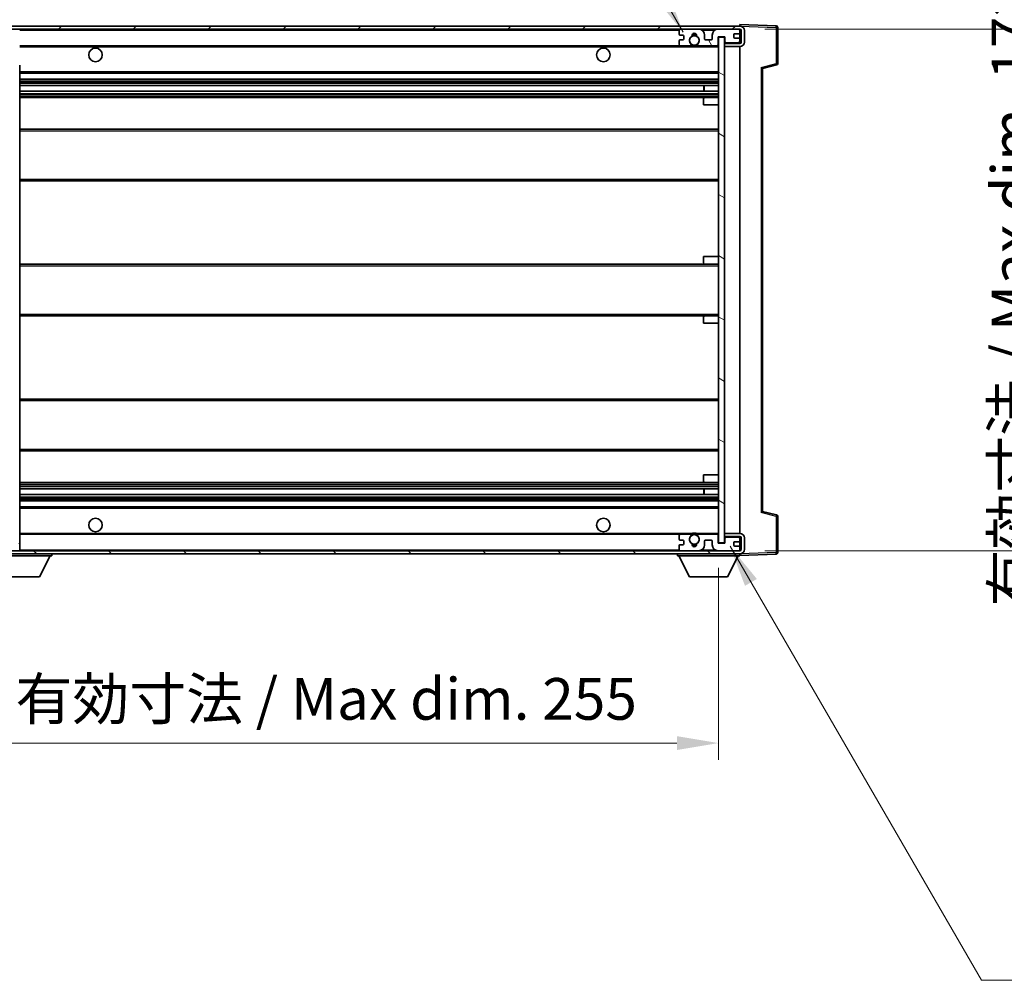
# Model space of a CAD drawing. Units: millimetres. Extents: x 43 to 12234, y 17 to 1703.
# Drawn here: x 3694 to 4018, y 1046 to 1363 of the extents above; entities that cross this region are included whole.
import ezdxf

# ---------------------------------------------------------------- set-up
doc = ezdxf.new("R2010")
doc.units = ezdxf.units.MM
for name, color, linetype, lineweight in [('Dimension (ISO)', 7, 'Continuous', 18), ('Dimension (ISO) @ 1', 7, 'Continuous', 18), ('Hatch (ISO)', 1, 'Continuous', 18), ('Symbol (ISO) @ 1', 7, 'Continuous', 18), ('Visible (ISO)', 7, 'Continuous', 35), ('Visible Narrow (ISO)', 7, 'Continuous', 25)]:
    doc.layers.add(name, color=color, linetype=linetype, lineweight=lineweight)
doc.styles.add('Note Text (TK)', font='MS PGothic.ttf')
doc.dimstyles.new('Default - Method 1b (TK)', dxfattribs={"dimscale": 6, "dimtxt": 2.5, "dimasz": 2.5, "dimexe": 1, "dimexo": 1.5, "dimgap": 1, "dimtad": 1, "dimtoh": 1, "dimrnd": 1e-08, "dimdsep": 46, "dimtxsty": 'Note Text (TK)', "dimcen": 0.09, "dimdle": 5, "dimclrd": 100, "dimclre": 100, "dimclrt": 7, "dimadec": 1, "dimazin": 1, "dimtfac": 1, "dimtmove": 0, "dimatfit": 3, "dimfxl": 1, "dimtolj": 1, "dimlwd": -1, "dimlwe": -1, "dimarcsym": 0})
doc.dimstyles.new('Default - Method 1b (TK)$7', dxfattribs={"dimscale": 6, "dimtxt": 2.5, "dimasz": 2.5, "dimexe": 1, "dimexo": 1.5, "dimgap": 1, "dimtad": 1, "dimtoh": 1, "dimrnd": 1e-08, "dimdsep": 46, "dimtxsty": 'Note Text (TK)', "dimcen": 0.09, "dimdle": 5, "dimclrd": 100, "dimclre": 100, "dimclrt": 7, "dimadec": 1, "dimazin": 1, "dimtfac": 1, "dimtmove": 0, "dimatfit": 3, "dimfxl": 1, "dimtolj": 1, "dimlwd": -1, "dimlwe": -1, "dimarcsym": 0})
pattern_1 = [(45, (2319.716, -27.002), (-12.34785, 12.34785), [])]
pattern_2 = [(135.0002, (2319.716, -27.002), (-12.3478, -12.3479), [])]

# ---------------------------------------------------------------- blocks, each defined once
blk = doc.blocks.new('*D95')
at = {"layer": 'Defpoints', "color": 0}
for p in [(3669.06, 1190.12), (3924.06, 1190.22), (3924.06, 1124.22)]:
    blk.add_point(p, dxfattribs=at)
at = {"layer": 'Dimension (ISO)', "color": 100}
for p, q in [((3669.06, 1181.87), (3669.06, 1118.72)), ((3924.06, 1181.97), (3924.06, 1118.72)), ((3682.81, 1124.22), (3910.31, 1124.22))]:
    blk.add_line(p, q, dxfattribs=at)
for points in [[(3682.81, 1126.51), (3682.81, 1121.93), (3669.06, 1124.22)], [(3910.31, 1126.51), (3910.31, 1121.93), (3924.06, 1124.22)]]:
    blk.add_solid(points, dxfattribs=at)
at = {"layer": 'Dimension (ISO)', "color": 7, "insert": (3692.19, 1138.78), "char_height": 13.75, "attachment_point": 4, "style": 'Note Text (TK)'}
blk.add_mtext('\\A1;\\fＭＳ Ｐゴシック|b0|i0;\\H13.7500;有効寸法 / Max dim. 255', dxfattribs=at)
blk = doc.blocks.new('*D96')
at = {"layer": 'Defpoints', "color": 0}
for p in [(3931.06, 1359.62), (3931.06, 1187.62), (4035.56, 1187.62)]:
    blk.add_point(p, dxfattribs=at)
at = {"layer": 'Dimension (ISO)', "color": 100}
for p, q in [((3939.31, 1359.62), (4041.06, 1359.62)), ((4035.56, 1345.87), (4035.56, 1201.37)), ((3939.31, 1187.62), (4041.06, 1187.62))]:
    blk.add_line(p, q, dxfattribs=at)
for points in [[(4033.27, 1345.87), (4037.86, 1345.87), (4035.56, 1359.62)], [(4033.27, 1201.37), (4037.86, 1201.37), (4035.56, 1187.62)]]:
    blk.add_solid(points, dxfattribs=at)
at = {"layer": 'Dimension (ISO)', "color": 7, "insert": (4021, 1169.24), "char_height": 13.75, "attachment_point": 4, "rotation": 90, "style": 'Note Text (TK)'}
blk.add_mtext('\\A1;\\fＭＳ Ｐゴシック|b0|i0;\\H13.7500;有効寸法 / Max dim. 172', dxfattribs=at)
blk = doc.blocks.new('*D97')
at = {"layer": 'Defpoints', "color": 0}
for p in [(3943.56, 1387.7), (3943.56, 1360.2), (3926.06, 1357.02)]:
    blk.add_point(p, dxfattribs=at)
at = {"layer": 'Dimension (ISO)', "color": 100}
for p, q in [((3926.06, 1365.27), (3926.06, 1393.2)), ((3943.56, 1368.45), (3943.56, 1393.2)), ((3912.31, 1387.7), (3898.56, 1387.7)), ((3926.06, 1387.7), (3943.56, 1387.7)), ((3957.31, 1387.7), (3971.06, 1387.7))]:
    blk.add_line(p, q, dxfattribs=at)
for points in [[(3912.31, 1389.99), (3912.31, 1385.41), (3926.06, 1387.7)], [(3957.31, 1389.99), (3957.31, 1385.41), (3943.56, 1387.7)]]:
    blk.add_solid(points, dxfattribs=at)
at = {"layer": 'Dimension (ISO)', "color": 7, "insert": (3919.34, 1400.07), "char_height": 13.75, "attachment_point": 4, "style": 'Note Text (TK)'}
blk.add_mtext('\\A1;17.5', dxfattribs=at)
blk = doc.blocks.new('*D98')
at = {"layer": 'Defpoints', "color": 0}
for p in [(3667.06, 1387.7), (3663.56, 1358.12), (3667.06, 1357.12)]:
    blk.add_point(p, dxfattribs=at)
at = {"layer": 'Dimension (ISO)', "color": 100}
for p, q in [((3663.56, 1366.37), (3663.56, 1393.2)), ((3667.06, 1365.37), (3667.06, 1393.2)), ((3649.81, 1387.7), (3636.06, 1387.7)), ((3663.56, 1387.7), (3667.06, 1387.7)), ((3680.81, 1387.7), (3694.56, 1387.7))]:
    blk.add_line(p, q, dxfattribs=at)
for points in [[(3649.81, 1389.99), (3649.81, 1385.41), (3663.56, 1387.7)], [(3680.81, 1389.99), (3680.81, 1385.41), (3667.06, 1387.7)]]:
    blk.add_solid(points, dxfattribs=at)
at = {"layer": 'Dimension (ISO)', "color": 7, "insert": (3654.3, 1400.07), "char_height": 13.75, "attachment_point": 4, "style": 'Note Text (TK)'}
blk.add_mtext('\\A1;3.5', dxfattribs=at)

msp = doc.modelspace()

# ---------------------------------------------------------------- hatches: boundary and pattern name
at = {"layer": 'Hatch (ISO)'}
h = msp.add_hatch(dxfattribs=at)
h.set_pattern_fill('ANSI31', color=256, scale=139.7, style=0)
h.set_pattern_definition(pattern_1)
edge = h.paths.add_edge_path()
edge.add_ellipse((3670.8637, 1354.4186), major_axis=(0, -0.3), ratio=1, start_angle=0, end_angle=90)
edge.add_line((3671.1637, 1354.4186), (3671.1637, 1357.1186))
edge.add_line((3671.1637, 1357.1186), (3672.8637, 1357.1186))
edge.add_ellipse((3672.8637, 1357.4186), major_axis=(0, -0.3), ratio=1, start_angle=0, end_angle=90)
edge.add_line((3673.1637, 1357.4186), (3673.1637, 1359.6186))
edge.add_line((3673.1637, 1359.6186), (3678.5637, 1359.6186))
edge.add_line((3678.5637, 1359.6186), (3678.5637, 1357.4186))
edge.add_ellipse((3678.8637, 1357.4186), major_axis=(-0.3, 0), ratio=1, start_angle=0, end_angle=90)
edge.add_line((3678.8637, 1357.1186), (3682.5637, 1357.1186))
edge.add_line((3682.5637, 1357.1186), (3682.5637, 1357.3186))
edge.add_line((3682.5637, 1357.3186), (3684.5637, 1357.3186))
edge.add_line((3684.5637, 1357.3186), (3684.5637, 1357.1186))
edge.add_line((3684.5637, 1357.1186), (3693.2637, 1357.1186))
edge.add_ellipse((3693.2637, 1357.4186), major_axis=(0, -0.3), ratio=1, start_angle=0, end_angle=90)
edge.add_line((3693.5637, 1357.4186), (3693.5637, 1359.3186))
edge.add_ellipse((3693.2637, 1359.3186), major_axis=(0.3, 0), ratio=1, start_angle=0, end_angle=90)
edge.add_line((3693.2637, 1359.6186), (3681.6887, 1359.6186))
edge.add_ellipse((3681.6887, 1360.2436), major_axis=(0, -0.625), ratio=1, start_angle=348.463041, end_angle=360, ccw=False)
edge.add_ellipse((3681.6887, 1360.2436), major_axis=(-0.125, -0.6124), ratio=1, start_angle=191.536959, end_angle=360, ccw=False)
edge.add_line((3681.6887, 1360.8686), (3683.0637, 1360.8686))
edge.add_ellipse((3683.0637, 1361.3686), major_axis=(0, -0.5), ratio=1, start_angle=0, end_angle=90)
edge.add_line((3683.5637, 1361.3686), (3683.5637, 1361.8186))
edge.add_ellipse((3683.2637, 1361.8186), major_axis=(0.3, 0), ratio=1, start_angle=0, end_angle=90)
edge.add_line((3683.2637, 1362.1186), (3667.5637, 1362.1186))
edge.add_ellipse((3667.5637, 1358.1186), major_axis=(0, 4), ratio=1, start_angle=0, end_angle=90)
edge.add_line((3663.5637, 1358.1186), (3663.5637, 1355.1186))
edge.add_ellipse((3664.5637, 1355.1186), major_axis=(-1, 0), ratio=1, start_angle=0, end_angle=90)
edge.add_line((3664.5637, 1354.1186), (3666.6637, 1354.1186))
edge.add_ellipse((3666.6637, 1354.4186), major_axis=(0, -0.3), ratio=1, start_angle=0, end_angle=90)
edge.add_line((3666.9637, 1354.4186), (3666.9637, 1357.1186))
edge.add_line((3666.9637, 1357.1186), (3667.0637, 1357.1186))
edge.add_line((3667.0637, 1357.1186), (3669.0637, 1357.1186))
edge.add_line((3669.0637, 1357.1186), (3669.1637, 1357.1186))
edge.add_line((3669.1637, 1357.1186), (3669.1637, 1354.4186))
edge.add_ellipse((3669.4637, 1354.4186), major_axis=(-0.3, 0), ratio=1, start_angle=0, end_angle=90)
edge.add_line((3669.4637, 1354.1186), (3670.8637, 1354.1186))
h = msp.add_hatch(dxfattribs=at)
h.set_pattern_fill('ANSI31', color=256, scale=139.7, style=0)
h.set_pattern_definition(pattern_1)
edge = h.paths.add_edge_path()
edge.add_line((3931.0637, 1354.8686), (3926.0637, 1354.8686))
edge.add_line((3926.0637, 1354.8686), (3926.0637, 1353.8686))
edge.add_line((3926.0637, 1353.8686), (3931.0637, 1353.8686))
edge.add_ellipse((3931.0637, 1355.3686), major_axis=(0, -1.5), ratio=1, start_angle=0, end_angle=90)
edge.add_line((3932.5637, 1355.3686), (3932.5637, 1359.1186))
edge.add_ellipse((3931.0637, 1359.1186), major_axis=(1.5, 0), ratio=1, start_angle=0, end_angle=90)
edge.add_line((3931.0637, 1360.6186), (3681.5637, 1360.6186))
edge.add_line((3681.5637, 1360.6186), (3681.5637, 1359.6312))
edge.add_line((3681.5637, 1359.6312), (3681.5637, 1359.6186))
edge.add_line((3681.5637, 1359.6186), (3681.6887, 1359.6186))
edge.add_line((3681.6887, 1359.6186), (3693.2637, 1359.6186))
edge.add_line((3693.2637, 1359.6186), (3911.5637, 1359.6186))
edge.add_line((3911.5637, 1359.6186), (3917.4637, 1359.6186))
edge.add_line((3917.4637, 1359.6186), (3923.9637, 1359.6186))
edge.add_line((3923.9637, 1359.6186), (3930.5637, 1359.6186))
edge.add_line((3930.5637, 1359.6186), (3931.0637, 1359.6186))
edge.add_ellipse((3931.0637, 1359.1186), major_axis=(0, 0.5), ratio=1, start_angle=270, end_angle=360, ccw=False)
edge.add_line((3931.5637, 1359.1186), (3931.5637, 1355.3686))
edge.add_ellipse((3931.0637, 1355.3686), major_axis=(0.5, 0), ratio=1, start_angle=270, end_angle=360, ccw=False)
h = msp.add_hatch(dxfattribs=at)
h.set_pattern_fill('ANSI31', color=256, scale=139.7, angle=75.000175, style=0)
h.set_pattern_definition([(120.0002, (2319.716, -27.002), (-15.12294, -8.7313), [])])
edge = h.paths.add_edge_path()
edge.add_ellipse((3911.5637, 1359.1186), major_axis=(0, 0.5), ratio=1, start_angle=0, end_angle=90)
edge.add_line((3911.0637, 1359.1186), (3911.0637, 1357.9186))
edge.add_ellipse((3911.3637, 1357.9186), major_axis=(-0.3, 0), ratio=1, start_angle=0, end_angle=90)
edge.add_line((3911.3637, 1357.6186), (3912.2637, 1357.6186))
edge.add_ellipse((3912.2637, 1357.3186), major_axis=(0, 0.3), ratio=1, start_angle=270, end_angle=360, ccw=False)
edge.add_line((3912.5637, 1357.3186), (3912.5637, 1356.4186))
edge.add_ellipse((3912.2637, 1356.4186), major_axis=(0.3, 0), ratio=1, start_angle=270, end_angle=360, ccw=False)
edge.add_line((3912.2637, 1356.1186), (3911.3637, 1356.1186))
edge.add_ellipse((3911.3637, 1355.8186), major_axis=(0, 0.3), ratio=1, start_angle=0, end_angle=90)
edge.add_line((3911.0637, 1355.8186), (3911.0637, 1354.6186))
edge.add_ellipse((3911.5637, 1354.6186), major_axis=(-0.5, 0), ratio=1, start_angle=0, end_angle=90)
edge.add_line((3911.5637, 1354.1186), (3914.5881, 1354.1186))
edge.add_ellipse((3914.5881, 1354.5186), major_axis=(0, -0.4), ratio=1, start_angle=0, end_angle=132.45415)
edge.add_ellipse((3916.0637, 1355.8686), major_axis=(-1.1805, -1.08), ratio=1, start_angle=261.020412, end_angle=360, ccw=False)
edge.add_ellipse((3915.0158, 1357.4534), major_axis=(0.1655, -0.2502), ratio=1, start_angle=0, end_angle=60.082872)
edge.add_ellipse((3916.0637, 1357.5186), major_axis=(-0.7486, -0.0465), ratio=1, start_angle=172.885131, end_angle=360, ccw=False)
edge.add_ellipse((3917.1117, 1357.4534), major_axis=(-0.2994, 0.0186), ratio=1, start_angle=0, end_angle=60.082872)
edge.add_ellipse((3916.0637, 1355.8686), major_axis=(0.8825, 1.3346), ratio=1, start_angle=261.020412, end_angle=360, ccw=False)
edge.add_ellipse((3917.5394, 1354.5186), major_axis=(-0.2951, 0.27), ratio=1, start_angle=0, end_angle=132.45415)
edge.add_line((3917.5394, 1354.1186), (3923.5637, 1354.1186))
edge.add_ellipse((3923.5637, 1354.5186), major_axis=(0, -0.4), ratio=1, start_angle=0, end_angle=90)
edge.add_line((3923.9637, 1354.5186), (3923.9637, 1357.1186))
edge.add_line((3923.9637, 1357.1186), (3926.1637, 1357.1186))
edge.add_line((3926.1637, 1357.1186), (3926.1637, 1355.5186))
edge.add_ellipse((3926.5637, 1355.5186), major_axis=(-0.4, 0), ratio=1, start_angle=0, end_angle=90)
edge.add_line((3926.5637, 1355.1186), (3930.5637, 1355.1186))
edge.add_ellipse((3930.5637, 1355.6186), major_axis=(0, -0.5), ratio=1, start_angle=0, end_angle=90)
edge.add_line((3931.0637, 1355.6186), (3931.0637, 1356.3186))
edge.add_ellipse((3930.7637, 1356.3186), major_axis=(0.3, 0), ratio=1, start_angle=0, end_angle=90)
edge.add_line((3930.7637, 1356.6186), (3929.3637, 1356.6186))
edge.add_ellipse((3929.3637, 1356.9186), major_axis=(0, -0.3), ratio=1, start_angle=270, end_angle=360, ccw=False)
edge.add_line((3929.0637, 1356.9186), (3929.0637, 1357.8186))
edge.add_ellipse((3929.3637, 1357.8186), major_axis=(-0.3, 0), ratio=1, start_angle=270, end_angle=360, ccw=False)
edge.add_line((3929.3637, 1358.1186), (3930.7637, 1358.1186))
edge.add_ellipse((3930.7637, 1358.4186), major_axis=(0, -0.3), ratio=1, start_angle=0, end_angle=90)
edge.add_line((3931.0637, 1358.4186), (3931.0637, 1359.1186))
edge.add_ellipse((3930.5637, 1359.1186), major_axis=(0.5, 0), ratio=1, start_angle=0, end_angle=90)
edge.add_line((3930.5637, 1359.6186), (3923.9637, 1359.6186))
edge.add_ellipse((3923.9637, 1357.6186), major_axis=(0, 2), ratio=1, start_angle=0, end_angle=90)
edge.add_line((3921.9637, 1357.6186), (3921.9637, 1356.4186))
edge.add_ellipse((3921.6637, 1356.4186), major_axis=(0.3, 0), ratio=1, start_angle=270, end_angle=360, ccw=False)
edge.add_line((3921.6637, 1356.1186), (3919.7637, 1356.1186))
edge.add_ellipse((3919.7637, 1356.4186), major_axis=(0, -0.3), ratio=1, start_angle=270, end_angle=360, ccw=False)
edge.add_line((3919.4637, 1356.4186), (3919.4637, 1357.6186))
edge.add_ellipse((3917.4637, 1357.6186), major_axis=(2, 0), ratio=1, start_angle=0, end_angle=90)
edge.add_line((3917.4637, 1359.6186), (3911.5637, 1359.6186))
h = msp.add_hatch(dxfattribs=at)
h.set_pattern_fill('ANSI31', color=256, scale=139.7, angle=105.000246, style=0)
h.set_pattern_definition([(150.0002, (2319.716, -27.002), (-8.73119, -15.123), [])])
h.paths.add_polyline_path([(3926.0637, 1357.0186), (3924.0637, 1357.0186), (3924.0637, 1190.2186), (3926.0637, 1190.2186), (3926.0637, 1192.3686), (3926.0637, 1193.3686), (3926.0637, 1353.8686), (3926.0637, 1354.8686)])
h = msp.add_hatch(dxfattribs=at)
h.set_pattern_fill('ANSI31', color=256, scale=139.7, angle=90.00021, style=0)
h.set_pattern_definition(pattern_2)
edge = h.paths.add_edge_path()
edge.add_ellipse((3670.8637, 1192.8186), major_axis=(0.3, 0), ratio=1, start_angle=0, end_angle=90)
edge.add_line((3670.8637, 1193.1186), (3669.4637, 1193.1186))
edge.add_ellipse((3669.4637, 1192.8186), major_axis=(0, 0.3), ratio=1, start_angle=0, end_angle=90)
edge.add_line((3669.1637, 1192.8186), (3669.1637, 1190.1186))
edge.add_line((3669.1637, 1190.1186), (3669.0637, 1190.1186))
edge.add_line((3669.0637, 1190.1186), (3667.0637, 1190.1186))
edge.add_line((3667.0637, 1190.1186), (3666.9637, 1190.1186))
edge.add_line((3666.9637, 1190.1186), (3666.9637, 1192.8186))
edge.add_ellipse((3666.6637, 1192.8186), major_axis=(0.3, 0), ratio=1, start_angle=0, end_angle=90)
edge.add_line((3666.6637, 1193.1186), (3664.5637, 1193.1186))
edge.add_ellipse((3664.5637, 1192.1186), major_axis=(0, 1), ratio=1, start_angle=0, end_angle=90)
edge.add_line((3663.5637, 1192.1186), (3663.5637, 1189.1186))
edge.add_ellipse((3667.5637, 1189.1186), major_axis=(-4, 0), ratio=1, start_angle=0, end_angle=90)
edge.add_line((3667.5637, 1185.1186), (3683.2637, 1185.1186))
edge.add_ellipse((3683.2637, 1185.4186), major_axis=(0, -0.3), ratio=1, start_angle=0, end_angle=90)
edge.add_line((3683.5637, 1185.4186), (3683.5637, 1185.8686))
edge.add_ellipse((3683.0637, 1185.8686), major_axis=(0.5, 0), ratio=1, start_angle=0, end_angle=90)
edge.add_line((3683.0637, 1186.3686), (3681.6887, 1186.3686))
edge.add_ellipse((3681.6887, 1186.9936), major_axis=(0, -0.625), ratio=1, start_angle=191.536959, end_angle=360, ccw=False)
edge.add_ellipse((3681.6887, 1186.9936), major_axis=(-0.125, 0.6124), ratio=1, start_angle=348.463041, end_angle=360, ccw=False)
edge.add_line((3681.6887, 1187.6186), (3693.2637, 1187.6186))
edge.add_ellipse((3693.2637, 1187.9186), major_axis=(0, -0.3), ratio=1, start_angle=0, end_angle=90)
edge.add_line((3693.5637, 1187.9186), (3693.5637, 1189.8186))
edge.add_ellipse((3693.2637, 1189.8186), major_axis=(0.3, 0), ratio=1, start_angle=0, end_angle=90)
edge.add_line((3693.2637, 1190.1186), (3684.5637, 1190.1186))
edge.add_line((3684.5637, 1190.1186), (3684.5637, 1189.9186))
edge.add_line((3684.5637, 1189.9186), (3682.5637, 1189.9186))
edge.add_line((3682.5637, 1189.9186), (3682.5637, 1190.1186))
edge.add_line((3682.5637, 1190.1186), (3678.8637, 1190.1186))
edge.add_ellipse((3678.8637, 1189.8186), major_axis=(0, 0.3), ratio=1, start_angle=0, end_angle=90)
edge.add_line((3678.5637, 1189.8186), (3678.5637, 1187.6186))
edge.add_line((3678.5637, 1187.6186), (3673.1637, 1187.6186))
edge.add_line((3673.1637, 1187.6186), (3673.1637, 1189.8186))
edge.add_ellipse((3672.8637, 1189.8186), major_axis=(0.3, 0), ratio=1, start_angle=0, end_angle=90)
edge.add_line((3672.8637, 1190.1186), (3671.1637, 1190.1186))
edge.add_line((3671.1637, 1190.1186), (3671.1637, 1192.8186))
h = msp.add_hatch(dxfattribs=at)
h.set_pattern_fill('ANSI31', color=256, scale=139.7, angle=90.00021, style=0)
h.set_pattern_definition(pattern_2)
edge = h.paths.add_edge_path()
edge.add_line((3926.0637, 1192.3686), (3931.0637, 1192.3686))
edge.add_ellipse((3931.0637, 1191.8686), major_axis=(0, 0.5), ratio=1, start_angle=270, end_angle=360, ccw=False)
edge.add_line((3931.5637, 1191.8686), (3931.5637, 1188.1186))
edge.add_ellipse((3931.0637, 1188.1186), major_axis=(0.5, 0), ratio=1, start_angle=270, end_angle=360, ccw=False)
edge.add_line((3931.0637, 1187.6186), (3930.5637, 1187.6186))
edge.add_line((3930.5637, 1187.6186), (3923.9637, 1187.6186))
edge.add_line((3923.9637, 1187.6186), (3917.4637, 1187.6186))
edge.add_line((3917.4637, 1187.6186), (3911.5637, 1187.6186))
edge.add_line((3911.5637, 1187.6186), (3693.2637, 1187.6186))
edge.add_line((3693.2637, 1187.6186), (3681.6887, 1187.6186))
edge.add_line((3681.6887, 1187.6186), (3681.5637, 1187.6186))
edge.add_line((3681.5637, 1187.6186), (3681.5637, 1187.6059))
edge.add_line((3681.5637, 1187.6059), (3681.5637, 1186.6186))
edge.add_line((3681.5637, 1186.6186), (3931.0637, 1186.6186))
edge.add_ellipse((3931.0637, 1188.1186), major_axis=(0, -1.5), ratio=1, start_angle=0, end_angle=90)
edge.add_line((3932.5637, 1188.1186), (3932.5637, 1191.8686))
edge.add_ellipse((3931.0637, 1191.8686), major_axis=(1.5, 0), ratio=1, start_angle=0, end_angle=90)
edge.add_line((3931.0637, 1193.3686), (3926.0637, 1193.3686))
edge.add_line((3926.0637, 1193.3686), (3926.0637, 1192.3686))

# ---------------------------------------------------------------- linework, layer by layer
at = {"layer": 'Visible (ISO)'}
for p, q in [((3931.0637, 1360.6189), (3931.0637, 1361.1186)), ((3943.0812, 1360.6989), (3931.0637, 1361.1186)), ((3931.0637, 1360.6186), (3681.5637, 1360.6186)), ((3681.5637, 1359.6186), (3931.0637, 1359.6186)), ((3911.0637, 1359.1186), (3911.0637, 1357.9186)), ((3911.3637, 1357.6186), (3912.2637, 1357.6186)), ((3917.4637, 1359.6186), (3911.5637, 1359.6186)), ((3919.4637, 1356.4186), (3919.4637, 1357.6186)), ((3921.9637, 1357.6186), (3921.9637, 1356.4186)), ((3930.5637, 1359.6186), (3923.9637, 1359.6186)), ((3929.0637, 1356.9186), (3929.0637, 1357.8186)), ((3929.3637, 1358.1186), (3930.7637, 1358.1186)), ((3931.0637, 1360.6186), (3931.0637, 1360.6189)), ((3931.0637, 1359.1186), (3931.0637, 1359.6186)), ((3931.0637, 1358.4186), (3931.0637, 1359.1186)), ((3931.0637, 1356.3186), (3931.0637, 1358.4186)), ((3931.5637, 1359.1186), (3931.5637, 1355.3686)), ((3932.5637, 1355.3686), (3932.5637, 1359.1186)), ((3943.5637, 1348.2876), (3943.5637, 1360.1992)), ((3911.0637, 1355.8186), (3911.0637, 1354.6186)), ((3912.2637, 1356.1186), (3911.3637, 1356.1186)), ((3912.5637, 1357.3186), (3912.5637, 1356.4186)), ((3921.6637, 1356.1186), (3919.7637, 1356.1186)), ((3923.9637, 1354.5186), (3923.9637, 1357.1186)), ((3923.9637, 1357.1186), (3926.1637, 1357.1186)), ((3926.0637, 1357.0186), (3924.0637, 1357.0186)), ((3924.0637, 1357.0186), (3924.0637, 1190.2186)), ((3926.0637, 1190.2186), (3926.0637, 1357.0186)), ((3926.0637, 1355.1186), (3926.5637, 1355.1186)), ((3931.0637, 1354.8686), (3926.0637, 1354.8686)), ((3926.0637, 1354.8686), (3926.0637, 1353.8686)), ((3926.1637, 1357.1186), (3926.1637, 1355.5186)), ((3926.5637, 1355.1186), (3930.5637, 1355.1186)), ((3930.7637, 1356.6186), (3929.3637, 1356.6186)), ((3930.5637, 1355.1186), (3931.0637, 1355.1186)), ((3931.0637, 1355.6186), (3931.0637, 1356.3186)), ((3931.0637, 1355.1186), (3931.0637, 1355.6186)), ((3931.0637, 1354.8686), (3931.0637, 1355.1186)), ((3693.5637, 1354.1186), (3911.5637, 1354.1186)), ((3911.5637, 1354.1186), (3914.5881, 1354.1186)), ((3914.5881, 1354.1186), (3914.9029, 1354.1186)), ((3917.2246, 1354.1186), (3917.5394, 1354.1186)), ((3917.5394, 1354.1186), (3923.5637, 1354.1186)), ((3923.5637, 1354.1186), (3924.0637, 1354.1186)), ((3926.0637, 1353.8686), (3931.0637, 1353.8686)), ((3931.0637, 1193.3686), (3931.0637, 1353.8686)), ((3693.5637, 1199.5203), (3693.5637, 1347.7169)), ((3938.5637, 1346.6186), (3943.1878, 1347.8033)), ((3693.5637, 1345.1186), (3924.0637, 1345.1186)), ((3938.5637, 1200.6184), (3938.5637, 1346.6188)), ((3693.5637, 1343.1186), (3924.0637, 1343.1186)), ((3693.5637, 1341.0733), (3924.0637, 1341.0733)), ((3693.5637, 1339.1637), (3924.0637, 1339.1637)), ((3919.2511, 1339.1637), (3919.2511, 1341.0733)), ((3919.2637, 1339.1637), (3919.2637, 1341.0733)), ((3693.5637, 1337.1186), (3919.5637, 1337.1186)), ((3919.0637, 1334.6186), (3919.0637, 1336.6186)), ((3919.5637, 1337.1186), (3924.0637, 1337.1186)), ((3919.0637, 1334.6186), (3924.0637, 1334.6186)), ((3693.5637, 1326.6186), (3924.0637, 1326.6186)), ((3693.5637, 1309.6186), (3924.0637, 1309.6186)), ((3919.0637, 1284.6186), (3924.0637, 1284.6186)), ((3919.0637, 1282.6186), (3919.0637, 1284.6186)), ((3693.5637, 1282.1186), (3919.5637, 1282.1186)), ((3919.5637, 1282.1186), (3924.0637, 1282.1186)), ((3693.5637, 1265.1186), (3919.5637, 1265.1186)), ((3919.0637, 1262.6186), (3919.0637, 1264.6186)), ((3919.5637, 1265.1186), (3924.0637, 1265.1186)), ((3919.0637, 1262.6186), (3924.0637, 1262.6186)), ((3693.5637, 1237.6186), (3924.0637, 1237.6186)), ((3693.5637, 1220.6186), (3924.0637, 1220.6186)), ((3919.0637, 1212.6186), (3924.0637, 1212.6186)), ((3919.0637, 1210.6186), (3919.0637, 1212.6186)), ((3693.5637, 1210.1186), (3919.5637, 1210.1186)), ((3693.5637, 1208.0734), (3924.0637, 1208.0734)), ((3919.2511, 1206.1638), (3919.2511, 1208.0734)), ((3919.2637, 1206.1638), (3919.2637, 1208.0734)), ((3919.5637, 1210.1186), (3924.0637, 1210.1186)), ((3693.5637, 1206.1638), (3924.0637, 1206.1638)), ((3693.5637, 1204.1186), (3924.0637, 1204.1186)), ((3693.5637, 1202.1186), (3924.0637, 1202.1186)), ((3693.5637, 1198.9202), (3693.5637, 1199.5203)), ((3693.5637, 1193.6186), (3693.5637, 1198.9202)), ((3943.1878, 1199.4339), (3938.5637, 1200.6186)), ((3943.5637, 1187.0379), (3943.5637, 1198.9495)), ((3693.5637, 1193.0186), (3693.5637, 1193.6186)), ((3693.5637, 1193.1186), (3911.5637, 1193.1186)), ((3693.5637, 1190.2186), (3693.5637, 1193.0186)), ((3911.0637, 1192.6186), (3911.0637, 1191.4186)), ((3914.5881, 1193.1186), (3911.5637, 1193.1186)), ((3914.5881, 1193.1186), (3914.9029, 1193.1186)), ((3917.2246, 1193.1186), (3917.5394, 1193.1186)), ((3923.5637, 1193.1186), (3917.5394, 1193.1186)), ((3923.5637, 1193.1186), (3924.0637, 1193.1186)), ((3923.9637, 1190.1186), (3923.9637, 1192.7186)), ((3931.0637, 1193.3686), (3926.0637, 1193.3686)), ((3926.0637, 1193.3686), (3926.0637, 1192.3686)), ((3926.0637, 1192.3686), (3931.0637, 1192.3686)), ((3926.0637, 1192.1186), (3926.5637, 1192.1186)), ((3930.5637, 1192.1186), (3926.5637, 1192.1186)), ((3930.5637, 1192.1186), (3931.0637, 1192.1186)), ((3931.0637, 1192.1186), (3931.0637, 1192.3686)), ((3931.0637, 1191.6186), (3931.0637, 1192.1186)), ((3931.5637, 1191.8686), (3931.5637, 1188.1186)), ((3932.5637, 1188.1186), (3932.5637, 1191.8686)), ((3693.5637, 1189.8186), (3693.5637, 1190.2186)), ((3693.5637, 1187.9186), (3693.5637, 1189.8186)), ((3911.0637, 1189.3186), (3911.0637, 1188.1186)), ((3911.3637, 1191.1186), (3912.2637, 1191.1186)), ((3912.2637, 1189.6186), (3911.3637, 1189.6186)), ((3912.5637, 1190.8186), (3912.5637, 1189.9186)), ((3919.4637, 1189.6186), (3919.4637, 1190.8186)), ((3919.7637, 1191.1186), (3921.6637, 1191.1186)), ((3921.9637, 1190.8186), (3921.9637, 1189.6186)), ((3926.1637, 1190.1186), (3923.9637, 1190.1186)), ((3924.0637, 1190.2186), (3926.0637, 1190.2186)), ((3926.1637, 1191.7186), (3926.1637, 1190.1186)), ((3929.0637, 1189.4186), (3929.0637, 1190.3186)), ((3929.3637, 1190.6186), (3930.7637, 1190.6186)), ((3930.7637, 1189.1186), (3929.3637, 1189.1186)), ((3931.0637, 1190.9186), (3931.0637, 1191.6186)), ((3931.0637, 1188.8186), (3931.0637, 1190.9186)), ((3931.0637, 1188.1186), (3931.0637, 1188.8186)), ((3931.0637, 1187.6186), (3681.5637, 1187.6186)), ((3681.5637, 1186.6186), (3931.0637, 1186.6186)), ((3683.5637, 1185.9186), (3704.1637, 1185.9186)), ((3693.5637, 1187.7186), (3693.5637, 1187.9186)), ((3700.1137, 1179.0186), (3703.6637, 1185.9186)), ((3704.1637, 1186.6186), (3704.1637, 1185.9186)), ((3910.4637, 1186.6186), (3910.4637, 1185.9186)), ((3910.4637, 1185.9186), (3931.0637, 1185.9186)), ((3914.5137, 1179.0186), (3910.9637, 1185.9186)), ((3911.5637, 1187.6186), (3917.4637, 1187.6186)), ((3923.9637, 1187.6186), (3930.5637, 1187.6186)), ((3927.0137, 1179.0186), (3930.5637, 1185.9186)), ((3931.0637, 1187.6186), (3931.0637, 1188.1186)), ((3931.0637, 1186.6186), (3931.0637, 1185.9186)), ((3931.0637, 1186.1186), (3943.0812, 1186.5382)), ((3687.6137, 1179.0186), (3700.1137, 1179.0186)), ((3914.5137, 1179.0186), (3927.0137, 1179.0186))]:
    msp.add_line(p, q, dxfattribs=at)
for centre, radius in [((3916.0637, 1355.8686), 1.5706), ((3718.5637, 1351.1186), 2.25), ((3886.0637, 1351.1186), 2.25), ((3718.5637, 1196.1186), 2.25), ((3886.0637, 1196.1186), 2.25), ((3916.0637, 1191.3686), 1.5706)]:
    msp.add_circle(centre, radius, dxfattribs=at)
for centre, radius, start, end in [((3943.0637, 1360.1992), 0.5, 0, 88), ((3911.5637, 1359.1186), 0.5, 90, 180), ((3911.3637, 1357.9186), 0.3, 180, 270), ((3912.2637, 1357.3186), 0.3, 0, 90), ((3915.0158, 1357.4534), 0.3, 303.474563, 3.557435), ((3916.0637, 1357.5186), 0.75, 356.442565, 183.557435), ((3916.0637, 1355.8686), 2, 68.96053, 111.03947), ((3916.0637, 1355.8686), 2.1, 71.451, 108.549), ((3917.1117, 1357.4534), 0.3, 176.442565, 236.525437), ((3917.4637, 1357.6186), 2, 0, 90), ((3923.9637, 1357.6186), 2, 90, 180), ((3929.3637, 1357.8186), 0.3, 90, 180), ((3930.5637, 1359.1186), 0.5, 0, 90), ((3930.7637, 1358.4186), 0.3, 270, 0), ((3931.0637, 1359.1186), 1.5, 0, 90), ((3931.0637, 1359.1186), 0.5, 0, 90), ((3911.3637, 1355.8186), 0.3, 90, 180), ((3911.5637, 1354.6186), 0.5, 180, 270), ((3912.2637, 1356.4186), 0.3, 270, 0), ((3916.0637, 1355.8686), 1.6, 123.474563, 222.45415), ((3914.5881, 1354.5186), 0.4, 270, 42.45415), ((3916.0637, 1355.8686), 2.1, 233.298213, 236.44269), ((3916.0637, 1355.8686), 2, 233.932491, 306.067509), ((3916.0637, 1355.8686), 1.6, 317.54585, 56.525437), ((3917.5394, 1354.5186), 0.4, 137.54585, 270), ((3916.0637, 1355.8686), 2.1, 303.55731, 306.701787), ((3919.7637, 1356.4186), 0.3, 180, 270), ((3921.6637, 1356.4186), 0.3, 270, 0), ((3923.5637, 1354.5186), 0.4, 270, 0), ((3926.5637, 1355.5186), 0.4, 180, 270), ((3929.3637, 1356.9186), 0.3, 180, 270), ((3930.5637, 1355.6186), 0.5, 270, 0), ((3930.7637, 1356.3186), 0.3, 0, 90), ((3931.0637, 1355.3686), 1.5, 270, 0), ((3931.0637, 1355.3686), 0.5, 270, 0), ((3916.0637, 1355.8686), 2.1, 257.472095, 282.527905), ((3943.0637, 1348.2876), 0.5, 284.37, 0), ((3919.5637, 1336.6186), 0.5, 90, 180), ((3919.5637, 1282.6186), 0.5, 180, 270), ((3919.5637, 1264.6186), 0.5, 90, 180), ((3919.5637, 1210.6186), 0.5, 180, 270), ((3693.4637, 1198.9202), 0.1, 0, 89.063003), ((3943.0637, 1198.9495), 0.5, 0, 75.63), ((3693.4637, 1193.0186), 0.1, 0, 90), ((3911.5637, 1192.6186), 0.5, 90, 180), ((3916.0637, 1191.3686), 1.6, 137.54585, 236.525437), ((3914.5881, 1192.7186), 0.4, 317.54585, 90), ((3916.0637, 1191.3686), 2.1, 123.55731, 126.701787), ((3916.0637, 1191.3686), 2, 53.932491, 126.067509), ((3916.0637, 1191.3686), 2.1, 77.472095, 102.527905), ((3916.0637, 1191.3686), 1.6, 303.474563, 42.45415), ((3917.5394, 1192.7186), 0.4, 90, 222.45415), ((3916.0637, 1191.3686), 2.1, 53.298213, 56.44269), ((3923.5637, 1192.7186), 0.4, 0, 90), ((3926.5637, 1191.7186), 0.4, 90, 180), ((3930.5637, 1191.6186), 0.5, 0, 90), ((3931.0637, 1191.8686), 1.5, 0, 90), ((3931.0637, 1191.8686), 0.5, 0, 90), ((3693.2637, 1189.8186), 0.3, 0, 90), ((3693.4637, 1190.2186), 0.1, 270, 0), ((3911.3637, 1191.4186), 0.3, 180, 270), ((3911.3637, 1189.3186), 0.3, 90, 180), ((3912.2637, 1190.8186), 0.3, 0, 90), ((3912.2637, 1189.9186), 0.3, 270, 0), ((3915.0158, 1189.7837), 0.3, 356.442565, 56.525437), ((3916.0637, 1189.7186), 0.75, 176.442565, 3.557435), ((3916.0637, 1191.3686), 2, 248.96053, 291.03947), ((3916.0637, 1191.3686), 2.1, 251.451, 288.549), ((3917.1117, 1189.7837), 0.3, 123.474563, 183.557435), ((3917.4637, 1189.6186), 2, 270, 0), ((3919.7637, 1190.8186), 0.3, 90, 180), ((3921.6637, 1190.8186), 0.3, 0, 90), ((3923.9637, 1189.6186), 2, 180, 270), ((3929.3637, 1190.3186), 0.3, 90, 180), ((3929.3637, 1189.4186), 0.3, 180, 270), ((3930.7637, 1190.9186), 0.3, 270, 0), ((3930.7637, 1188.8186), 0.3, 0, 90), ((3693.2637, 1187.9186), 0.3, 270, 0), ((3693.4637, 1187.7186), 0.1, 270, 0), ((3911.5637, 1188.1186), 0.5, 180, 270), ((3930.5637, 1188.1186), 0.5, 270, 0), ((3931.0637, 1188.1186), 0.5, 270, 0), ((3931.0637, 1188.1186), 1.5, 270, 0), ((3943.0637, 1187.0379), 0.5, 272, 0)]:
    msp.add_arc(centre, radius, start, end, dxfattribs=at)
for centre, major_axis, start_param, end_param in [((3938.0637, 1347.0066), (0.5, -0.388), 0.01312251, 1.54901225), ((3938.0637, 1200.2305), (0.5, 0.388), 4.73417305, 6.27006279)]:
    msp.add_ellipse(centre, major_axis=major_axis, ratio=0.01690927, start_param=start_param, end_param=end_param, dxfattribs=at)
for points, knots in [([(3915.6082, 1353.8186), (3915.4992, 1353.8428), (3915.3937, 1353.8757), (3915.221, 1353.9433), (3915.1317, 1353.9852), (3915.0336, 1354.0383), (3914.9995, 1354.058), (3914.9549, 1354.085), (3914.9361, 1354.0969), (3914.9101, 1354.1138), (3914.9029, 1354.1186), (3914.9029, 1354.1186)], [-0.0853709179, -0.0853709179, -0.0853709179, -0.0853709179, -0.0545116262, -0.0545116262, -0.0293355354, -0.0293355354, -0.0179856969, -0.0179856969, -0.0089928485, -0.0089928485, 0, 0, 0, 0]), ([(3917.2246, 1354.1186), (3917.2246, 1354.1186), (3917.2174, 1354.1138), (3917.1913, 1354.0969), (3917.1726, 1354.085), (3917.128, 1354.058), (3917.0939, 1354.0383), (3916.9958, 1353.9852), (3916.9065, 1353.9433), (3916.7338, 1353.8757), (3916.6282, 1353.8428), (3916.5193, 1353.8186)], [-0.2570614387, -0.2570614387, -0.2570614387, -0.2570614387, -0.2480685903, -0.2480685903, -0.2390757418, -0.2390757418, -0.2277259033, -0.2277259033, -0.2025498125, -0.2025498125, -0.1716905209, -0.1716905209, -0.1716905209, -0.1716905209]), ([(3914.9029, 1193.1186), (3914.9029, 1193.1186), (3914.9101, 1193.1234), (3914.9361, 1193.1402), (3914.9549, 1193.1521), (3914.9995, 1193.1792), (3915.0336, 1193.1989), (3915.1317, 1193.252), (3915.221, 1193.2939), (3915.3937, 1193.3614), (3915.4992, 1193.3944), (3915.6082, 1193.4186)], [-0.2570614387, -0.2570614387, -0.2570614387, -0.2570614387, -0.2480685903, -0.2480685903, -0.2390757418, -0.2390757418, -0.2277259033, -0.2277259033, -0.2025498125, -0.2025498125, -0.1716905209, -0.1716905209, -0.1716905209, -0.1716905209]), ([(3916.5193, 1193.4186), (3916.6282, 1193.3944), (3916.7338, 1193.3614), (3916.9065, 1193.2939), (3916.9958, 1193.252), (3917.0939, 1193.1989), (3917.128, 1193.1792), (3917.1726, 1193.1521), (3917.1913, 1193.1402), (3917.2174, 1193.1234), (3917.2246, 1193.1186), (3917.2246, 1193.1186)], [-0.0853709179, -0.0853709179, -0.0853709179, -0.0853709179, -0.0545116262, -0.0545116262, -0.0293355354, -0.0293355354, -0.0179856969, -0.0179856969, -0.0089928485, -0.0089928485, 0, 0, 0, 0])]:
    msp.add_open_spline(points, degree=3, knots=knots, dxfattribs=at)
at = {"layer": 'Visible Narrow (ISO)'}
for p, q in [((3693.5637, 1359.3186), (3911.1055, 1359.3186)), ((3918.5173, 1359.3186), (3922.9102, 1359.3186)), ((3931.022, 1359.3186), (3931.0637, 1359.3186)), ((3931.0637, 1360.6189), (3931.0733, 1360.6185)), ((3931.1588, 1360.6156), (3943.0812, 1360.1992)), ((3943.0812, 1360.1992), (3943.0812, 1348.2876)), ((3943.0812, 1360.1992), (3943.5637, 1360.1992)), ((3693.5637, 1353.8186), (3915.6082, 1353.8186)), ((3916.5193, 1353.8186), (3924.0637, 1353.8186)), ((3938.0812, 1347.0066), (3943.0812, 1348.2876)), ((3943.5637, 1348.2876), (3943.0812, 1348.2876)), ((3693.5637, 1345.6186), (3924.0637, 1345.6186)), ((3938.0812, 1347.0066), (3938.0812, 1200.2305)), ((3693.5637, 1342.6186), (3924.0637, 1342.6186)), ((3693.5637, 1342.1084), (3924.0637, 1342.1084)), ((3693.5637, 1341.8486), (3924.0637, 1341.8486)), ((3693.5637, 1341.1135), (3924.0637, 1341.1135)), ((3693.5637, 1339.1253), (3924.0637, 1339.1253)), ((3693.5637, 1338.4103), (3924.0637, 1338.4103)), ((3693.5637, 1338.1488), (3924.0637, 1338.1488)), ((3693.5637, 1337.6186), (3924.0637, 1337.6186)), ((3693.5637, 1326.1186), (3924.0637, 1326.1186)), ((3693.5637, 1310.1186), (3924.0637, 1310.1186)), ((3693.5637, 1281.6186), (3924.0637, 1281.6186)), ((3693.5637, 1265.6186), (3924.0637, 1265.6186)), ((3693.5637, 1237.1186), (3924.0637, 1237.1186)), ((3693.5637, 1221.1186), (3924.0637, 1221.1186)), ((3693.5637, 1209.6186), (3924.0637, 1209.6186)), ((3693.5637, 1209.0884), (3924.0637, 1209.0884)), ((3693.5637, 1208.8268), (3924.0637, 1208.8268)), ((3693.5637, 1208.1118), (3924.0637, 1208.1118)), ((3693.5637, 1206.1237), (3924.0637, 1206.1237)), ((3693.5637, 1205.3886), (3924.0637, 1205.3886)), ((3693.5637, 1205.1287), (3924.0637, 1205.1287)), ((3693.5637, 1204.6186), (3924.0637, 1204.6186)), ((3693.5637, 1201.6186), (3924.0637, 1201.6186)), ((3693.5637, 1199.5203), (3693.4637, 1199.5203)), ((3693.4637, 1198.9202), (3693.5637, 1198.9202)), ((3943.0812, 1198.9495), (3938.0812, 1200.2305)), ((3943.0812, 1198.9495), (3943.0812, 1187.0379)), ((3943.0812, 1198.9495), (3943.5637, 1198.9495)), ((3693.5637, 1193.6186), (3693.4637, 1193.6186)), ((3693.5637, 1193.0186), (3693.4637, 1193.0186)), ((3693.5637, 1193.4186), (3915.6082, 1193.4186)), ((3916.5193, 1193.4186), (3924.0637, 1193.4186)), ((3693.4637, 1190.2186), (3693.5637, 1190.2186)), ((3693.5637, 1187.9186), (3911.1055, 1187.9186)), ((3918.5173, 1187.9186), (3922.9102, 1187.9186)), ((3931.022, 1187.9186), (3931.0637, 1187.9186)), ((3931.0733, 1186.6186), (3931.0637, 1186.6183)), ((3943.0812, 1187.0379), (3931.1588, 1186.6216)), ((3943.5637, 1187.0379), (3943.0812, 1187.0379))]:
    msp.add_line(p, q, dxfattribs=at)
for centre, major_axis, ratio, start_param, end_param in [((3943.0637, 1360.1992), (0.0174, 0.4997), 0.03487826, 4.71360696, 6.28318531), ((3943.0637, 1348.2876), (0.1241, -0.4844), 0.03380887, 0, 1.56213477), ((3943.0637, 1198.9495), (0.1241, 0.4844), 0.03380887, 4.72105054, 6.28318531), ((3943.0637, 1187.0379), (0.0174, -0.4997), 0.03487826, 0, 1.56957835)]:
    msp.add_ellipse(centre, major_axis=major_axis, ratio=ratio, start_param=start_param, end_param=end_param, dxfattribs=at)

# ---------------------------------------------------------------- dimensions: what is measured, and where the dimension line sits
at = {"layer": 'Dimension (ISO) @ 1', "color": 100}
dim = msp.add_linear_dim(base=(3667.0637, 1387.6992), p1=(3663.5637, 1358.1186), p2=(3667.0637, 1357.1186), angle=180, dimstyle='Default - Method 1b (TK)', override={"dimscale": 1, "dimtxt": 13.75, "dimasz": 13.75, "dimexe": 5.5, "dimexo": 8.25, "dimgap": 5.5, "dimtoh": 0, "dimdec": 2, "dimcen": 0.495, "dimtol": 0, "dimlim": 0, "dimtp": 0, "dimtm": 0, "dimtdec": 2, "dimtix": 0, "dimtofl": 1, "dimtmove": 0, "dimatfit": 1}, dxfattribs=at)
dim.commit()
dim.dimension.update_dxf_attribs({"geometry": '*D98', "text_midpoint": (3665.3137, 1387.6992), "dimtype": 128})
dim = msp.add_linear_dim(base=(3943.5637, 1387.6992), p1=(3926.0637, 1357.0186), p2=(3943.5637, 1360.1992), dimstyle='Default - Method 1b (TK)', override={"dimscale": 1, "dimtxt": 13.75, "dimasz": 13.75, "dimexe": 5.5, "dimexo": 8.25, "dimgap": 5.5, "dimtoh": 0, "dimdec": 2, "dimcen": 0.495, "dimtol": 0, "dimlim": 0, "dimtp": 0, "dimtm": 0, "dimtdec": 2, "dimtix": 0, "dimtofl": 1, "dimtmove": 0, "dimatfit": 1}, dxfattribs=at)
dim.commit()
dim.dimension.update_dxf_attribs({"geometry": '*D97', "text_midpoint": (3934.8137, 1387.6992), "dimtype": 128})
dim = msp.add_linear_dim(base=(4035.5637, 1187.6186), p1=(3931.0637, 1359.6186), p2=(3931.0637, 1187.6186), angle=270, text='\\fＭＳ Ｐゴシック|b0|i0;\\H13.7500;有効寸法 / Max dim. <>', dimstyle='Default - Method 1b (TK)', override={"dimscale": 1, "dimtxt": 13.75, "dimasz": 13.75, "dimexe": 5.5, "dimexo": 8.25, "dimgap": 5.5, "dimtoh": 0, "dimdec": 2, "dimcen": 0.495, "dimtol": 0, "dimlim": 0, "dimtp": 0, "dimtm": 0, "dimtdec": 2, "dimtix": 0, "dimtofl": 0, "dimtmove": 0, "dimatfit": 1}, dxfattribs=at)
dim.commit()
dim.dimension.update_dxf_attribs({"geometry": '*D96', "text_midpoint": (4035.5637, 1273.6186), "dimtype": 128})
dim = msp.add_linear_dim(base=(3924.0637, 1124.2186), p1=(3669.0637, 1190.1186), p2=(3924.0637, 1190.2186), text='\\fＭＳ Ｐゴシック|b0|i0;\\H13.7500;有効寸法 / Max dim. <>', dimstyle='Default - Method 1b (TK)', override={"dimscale": 1, "dimtxt": 13.75, "dimasz": 13.75, "dimexe": 5.5, "dimexo": 8.25, "dimgap": 5.5, "dimtoh": 0, "dimdec": 2, "dimcen": 0.495, "dimtol": 0, "dimlim": 0, "dimtp": 0, "dimtm": 0, "dimtdec": 2, "dimtix": 0, "dimtofl": 0, "dimtmove": 0, "dimatfit": 1}, dxfattribs=at)
dim.commit()
dim.dimension.update_dxf_attribs({"geometry": '*D95', "text_midpoint": (3796.5637, 1124.2186), "dimtype": 128})

# ---------------------------------------------------------------- leaders
at = {"layer": 'Symbol (ISO) @ 1', "color": 100, "annotation_type": 0, "has_hookline": 1}
for points, hookline_direction, text_width in [([(3912.3342, 1358.6505), (3854.0645, 1460.07), (3840.3145, 1460.07)], 1, 233.2812), ([(3927.8426, 1189.0941), (4010.7422, 1046.0011), (4024.4922, 1046.0011)], 0, 236.0156)]:
    msp.add_leader(points, dimstyle='Default - Method 1b (TK)$7', override={"dimscale": 1, "dimtxt": 13.75, "dimasz": 13.75, "dimgap": 0, "dimtad": 1}, dxfattribs=dict(at, hookline_direction=hookline_direction, text_width=text_width))

doc.saveas('drawing.dxf')
